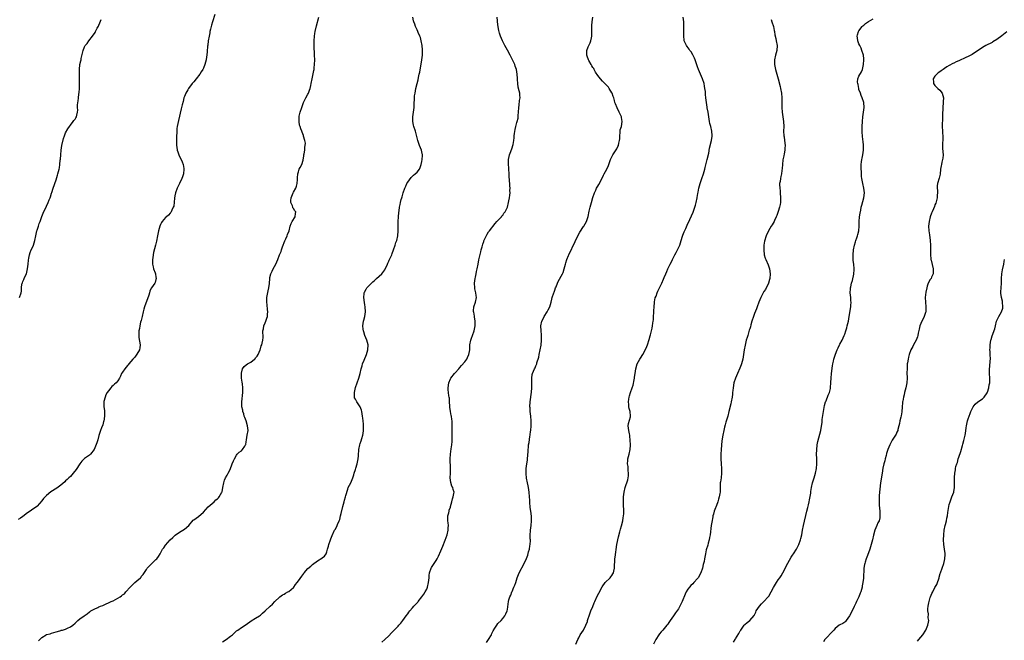
# Model space of a CAD drawing. Units: inches. Extents: x 2562000 to 2565000, y 1539000 to 1542000.
# Drawn here: x 2563568 to 2563982, y 1539663 to 1539924 of the extents above; entities that cross this region are included whole.
import ezdxf

# ---------------------------------------------------------------- set-up
doc = ezdxf.new("R2010")
doc.units = ezdxf.units.IN
doc.header["$MEASUREMENT"] = 0
doc.layers.add('LD25621539_10ft', color=141, linetype='Continuous')

msp = doc.modelspace()

# ---------------------------------------------------------------- linework, layer by layer
at = {"layer": 'LD25621539_10ft'}
for points, elevation in [([(2563649.84, 1539926.16), (2563648.82, 1539923), (2563648.43, 1539921.57), (2563648.24, 1539921), (2563647.98, 1539919.98), (2563647.76, 1539919), (2563647.65, 1539918.35), (2563647.39, 1539917), (2563647.04, 1539914.96), (2563646.8, 1539913.2), (2563646.78, 1539912.78), (2563646.57, 1539910.57), (2563646.44, 1539909), (2563646.33, 1539908.33), (2563646.18, 1539907), (2563645.67, 1539905), (2563645, 1539903.51), (2563644.74, 1539903), (2563644.03, 1539901.97), (2563643.43, 1539901), (2563641.94, 1539899), (2563641, 1539897.82), (2563640.61, 1539897.39), (2563640.29, 1539897), (2563638.73, 1539895), (2563638.4, 1539894.4), (2563637.55, 1539893), (2563637, 1539891.54), (2563636.82, 1539891), (2563636.45, 1539889.55), (2563636.04, 1539888.04), (2563635.66, 1539886.34), (2563634.47, 1539881.53), (2563633.96, 1539879), (2563633.86, 1539878.14), (2563633.77, 1539877), (2563633.74, 1539874.26), (2563633.61, 1539871.61), (2563633.63, 1539871), (2563633.77, 1539870.23), (2563633.97, 1539869), (2563634.27, 1539868.27), (2563634.72, 1539867), (2563635, 1539866.32), (2563635.66, 1539865), (2563636.09, 1539864.09), (2563636.45, 1539863), (2563636.77, 1539861.23), (2563636.82, 1539861), (2563636.63, 1539859), (2563636.24, 1539857.76), (2563635.91, 1539857), (2563634.91, 1539855), (2563634.01, 1539853), (2563633.27, 1539851), (2563633, 1539849.84), (2563632.79, 1539848.79), (2563632.52, 1539845.48), (2563632.33, 1539845), (2563631.68, 1539843.68), (2563631.42, 1539843), (2563631.24, 1539842.76), (2563631, 1539842.46), (2563630.32, 1539841.68), (2563629.45, 1539841), (2563629, 1539840.63), (2563627.71, 1539839), (2563627.42, 1539838.58), (2563627, 1539837.68), (2563626.72, 1539837), (2563626.11, 1539835), (2563625.72, 1539833), (2563625.3, 1539830.7), (2563624.88, 1539829), (2563624.06, 1539825.94), (2563623.87, 1539825), (2563623.73, 1539823.73), (2563623.58, 1539823), (2563623.56, 1539822.44), (2563623.59, 1539821), (2563623.83, 1539819.83), (2563624.05, 1539819), (2563624.7, 1539817.3), (2563624.79, 1539817), (2563624.79, 1539816.79), (2563625, 1539815.63), (2563625.08, 1539815), (2563625.07, 1539814.93), (2563625, 1539814.58), (2563624.67, 1539813.33), (2563624.5, 1539813), (2563623.12, 1539811), (2563623.06, 1539810.94), (2563622.41, 1539809.59), (2563622.26, 1539809), (2563621.96, 1539807.96), (2563620.19, 1539803), (2563619.92, 1539802.08), (2563619.63, 1539801), (2563619.15, 1539799), (2563618.77, 1539797.23), (2563618.56, 1539796.56), (2563618.25, 1539795), (2563618.08, 1539793.92), (2563617.87, 1539793), (2563617.77, 1539791), (2563617.87, 1539790.13), (2563618.34, 1539787), (2563618.22, 1539785.78), (2563618.08, 1539785), (2563617, 1539783.08), (2563616.11, 1539781.89), (2563615.3, 1539781), (2563613.55, 1539779), (2563613.32, 1539778.68), (2563613, 1539778.32), (2563612.42, 1539777.58), (2563611.91, 1539777), (2563611, 1539775.61), (2563610.56, 1539775), (2563610.14, 1539773.86), (2563609.62, 1539773), (2563609, 1539771.89), (2563608.28, 1539771), (2563607.53, 1539770.47), (2563607, 1539769.93), (2563606.48, 1539769.52), (2563606.07, 1539769), (2563605, 1539767.75), (2563604.46, 1539767), (2563603.97, 1539766.03), (2563603.58, 1539765), (2563603.15, 1539763.15), (2563603.13, 1539763), (2563603.14, 1539762.86), (2563603.12, 1539761), (2563603.41, 1539759.4), (2563603.38, 1539759), (2563603.3, 1539758.7), (2563603.35, 1539757), (2563603.06, 1539754.94), (2563603, 1539754.76), (2563602.67, 1539753.33), (2563602.14, 1539752.14), (2563601.69, 1539751), (2563601.47, 1539750.53), (2563601, 1539748.9), (2563600.53, 1539747), (2563600.17, 1539745.83), (2563599.02, 1539742.98), (2563597.47, 1539741), (2563597, 1539740.62), (2563595, 1539739.2), (2563593.88, 1539738.12), (2563592.99, 1539737), (2563591.43, 1539734.57), (2563590.22, 1539733), (2563589, 1539731.68), (2563588.31, 1539731), (2563587.67, 1539730.33), (2563587, 1539729.76), (2563586.62, 1539729.38), (2563585, 1539728.02), (2563583.26, 1539726.74), (2563580.83, 1539725.17), (2563579, 1539723.62), (2563578.34, 1539723), (2563577.7, 1539722.3), (2563577, 1539721.39), (2563575, 1539719.1), (2563574.89, 1539719), (2563572.62, 1539717.38), (2563572.04, 1539717), (2563571, 1539716.26), (2563569, 1539714.75), (2563567.96, 1539714.04), (2563567, 1539713.46)], 8150), ([(2563567.53, 1539807), (2563568.25, 1539809), (2563568.35, 1539809.65), (2563568.4, 1539811), (2563568.59, 1539812.59), (2563568.69, 1539813), (2563568.81, 1539813.19), (2563569, 1539813.65), (2563569.45, 1539814.55), (2563569.58, 1539815), (2563569.96, 1539815.96), (2563570.47, 1539817), (2563570.98, 1539819), (2563571.26, 1539821), (2563571.34, 1539822.66), (2563571.55, 1539823.55), (2563571.72, 1539825), (2563572.02, 1539825.98), (2563572.46, 1539827), (2563573, 1539828.04), (2563573.44, 1539829), (2563574.1, 1539831), (2563574.48, 1539833), (2563574.91, 1539835), (2563575, 1539835.32), (2563575.57, 1539837), (2563575.91, 1539838.09), (2563576.26, 1539839), (2563576.97, 1539841.03), (2563577.52, 1539842.48), (2563579, 1539845.41), (2563579.67, 1539847), (2563580.12, 1539848.12), (2563580.45, 1539849), (2563580.58, 1539849.42), (2563581.1, 1539850.9), (2563581.22, 1539851.22), (2563581.78, 1539853), (2563583, 1539856.51), (2563583.58, 1539858.42), (2563583.74, 1539859), (2563583.97, 1539859.97), (2563584.24, 1539861), (2563584.37, 1539861.63), (2563584.59, 1539863), (2563584.76, 1539864.76), (2563584.81, 1539865.19), (2563584.93, 1539867), (2563585.13, 1539869), (2563585.44, 1539871), (2563586.1, 1539873.9), (2563586.51, 1539875), (2563587, 1539876.23), (2563587.97, 1539878.03), (2563588.67, 1539879), (2563589, 1539879.54), (2563590.12, 1539881), (2563590.48, 1539881.52), (2563591, 1539882.05), (2563591.34, 1539882.66), (2563591.58, 1539883), (2563591.71, 1539883.71), (2563592.06, 1539885), (2563592.16, 1539885.84), (2563592.03, 1539887), (2563591.94, 1539887.94), (2563592.1, 1539889), (2563592.32, 1539889.68), (2563592.36, 1539891), (2563592.51, 1539892.51), (2563592.72, 1539893.28), (2563592.82, 1539895), (2563592.88, 1539897), (2563592.89, 1539899), (2563592.88, 1539900.88), (2563592.81, 1539901.19), (2563592.8, 1539903), (2563592.98, 1539905), (2563593.4, 1539906.6), (2563593.49, 1539907), (2563593.59, 1539907.59), (2563594.17, 1539909.83), (2563594.42, 1539911), (2563595, 1539912.54), (2563595.26, 1539913), (2563596.06, 1539913.94), (2563596.78, 1539915), (2563598.33, 1539917), (2563599.43, 1539918.57), (2563599.62, 1539919), (2563600.34, 1539920.34), (2563600.84, 1539921.16), (2563601, 1539921.55), (2563601.46, 1539922.54), (2563601.98, 1539923.98)], 8160), ([(2563575.6, 1539662.4), (2563576.12, 1539663), (2563577, 1539663.91), (2563578.84, 1539665), (2563579, 1539665.07), (2563580.55, 1539665.45), (2563581, 1539665.61), (2563583, 1539666.16), (2563583.57, 1539666.43), (2563585, 1539666.79), (2563585.14, 1539666.86), (2563585.7, 1539667), (2563587, 1539667.42), (2563587.77, 1539667.77), (2563589, 1539668.3), (2563590.09, 1539669), (2563591, 1539669.9), (2563591.6, 1539670.4), (2563592.18, 1539671), (2563593, 1539671.71), (2563594.79, 1539673), (2563596.13, 1539673.87), (2563597, 1539674.61), (2563597.26, 1539674.74), (2563597.6, 1539675), (2563599, 1539675.8), (2563600.51, 1539676.51), (2563601, 1539676.69), (2563601.61, 1539677), (2563602.62, 1539677.38), (2563604.01, 1539677.99), (2563605, 1539678.39), (2563606.21, 1539679), (2563607, 1539679.31), (2563609, 1539680.4), (2563609.95, 1539681), (2563610.58, 1539681.42), (2563611, 1539681.77), (2563611.72, 1539682.28), (2563612.38, 1539683), (2563614.11, 1539685), (2563615, 1539685.9), (2563615.58, 1539686.42), (2563616.2, 1539687), (2563617, 1539687.63), (2563618.48, 1539689), (2563618.73, 1539689.27), (2563619, 1539689.65), (2563619.68, 1539690.32), (2563621, 1539692.5), (2563621.37, 1539693), (2563623.12, 1539694.88), (2563625, 1539696.61), (2563625.38, 1539697), (2563626.09, 1539697.91), (2563626.73, 1539699), (2563627.84, 1539701), (2563628.36, 1539701.64), (2563629, 1539702.71), (2563631, 1539704.96), (2563632.09, 1539705.91), (2563633, 1539706.75), (2563633.14, 1539706.86), (2563635, 1539708.13), (2563637, 1539709.38), (2563638.83, 1539711), (2563640.75, 1539713.25), (2563641, 1539713.41), (2563641.89, 1539714.11), (2563643, 1539714.81), (2563645, 1539716.66), (2563647, 1539718.82), (2563649.58, 1539721), (2563650.27, 1539721.73), (2563651, 1539722.15), (2563651.36, 1539722.64), (2563651.7, 1539723), (2563652.78, 1539725), (2563652.84, 1539725.16), (2563653.18, 1539727), (2563653.58, 1539729), (2563653.95, 1539730.05), (2563654.37, 1539731), (2563655, 1539732.23), (2563655.43, 1539733), (2563655.93, 1539734.07), (2563656.35, 1539735), (2563657, 1539736.53), (2563657.18, 1539737), (2563657.72, 1539738.28), (2563658.05, 1539739), (2563659, 1539740.66), (2563659.26, 1539741), (2563660.11, 1539741.89), (2563661, 1539742.48), (2563661.53, 1539743), (2563662.38, 1539744.38), (2563662.79, 1539745), (2563662.84, 1539745.16), (2563663, 1539746.21), (2563663.1, 1539747.1), (2563663.41, 1539749), (2563663.79, 1539751), (2563663.63, 1539753), (2563662.94, 1539755), (2563662.4, 1539756.4), (2563662.19, 1539757), (2563661.96, 1539757.96), (2563661.62, 1539759), (2563661.55, 1539759.55), (2563661.22, 1539761), (2563661.14, 1539763), (2563661.6, 1539767), (2563661.61, 1539767.61), (2563661.6, 1539769), (2563661.41, 1539770.59), (2563661.36, 1539771.36), (2563661.1, 1539773), (2563661, 1539774.76), (2563660.99, 1539775), (2563661, 1539775.06), (2563661.51, 1539777), (2563662.14, 1539777.86), (2563663, 1539778.57), (2563663.56, 1539779), (2563665, 1539779.82), (2563666.56, 1539781), (2563666.79, 1539781.21), (2563667, 1539781.51), (2563667.67, 1539782.33), (2563668.05, 1539783), (2563668.89, 1539785), (2563668.9, 1539785.1), (2563669, 1539785.35), (2563669.37, 1539786.63), (2563669.54, 1539787), (2563669.8, 1539787.8), (2563670.04, 1539789), (2563670.14, 1539790.14), (2563670.13, 1539791), (2563670.08, 1539792.08), (2563670.06, 1539793), (2563670.26, 1539793.74), (2563670.44, 1539795), (2563671, 1539796.25), (2563671.26, 1539797), (2563671.76, 1539798.24), (2563671.92, 1539799), (2563672.01, 1539800.01), (2563672.14, 1539801), (2563672.01, 1539801.99), (2563671.85, 1539803.85), (2563671.64, 1539805), (2563671.66, 1539806.34), (2563671.69, 1539807), (2563672.23, 1539809.77), (2563672.53, 1539811), (2563672.8, 1539812.8), (2563672.93, 1539815), (2563673, 1539815.37), (2563673.37, 1539817), (2563673.97, 1539818.03), (2563674.39, 1539819), (2563675.48, 1539821), (2563675.98, 1539822.02), (2563676.32, 1539823), (2563677.09, 1539825), (2563677.67, 1539826.33), (2563677.88, 1539827), (2563678.36, 1539828.36), (2563679.24, 1539830.76), (2563679.71, 1539831.71), (2563680.28, 1539833), (2563680.46, 1539833.54), (2563681.08, 1539835), (2563681.54, 1539837), (2563681.88, 1539838.12), (2563682.34, 1539839), (2563683.65, 1539841), (2563683.73, 1539842.27), (2563683.88, 1539843), (2563683.51, 1539843.51), (2563683, 1539844.4), (2563682.71, 1539844.71), (2563682.59, 1539845), (2563682.44, 1539845.56), (2563681.77, 1539847), (2563681.77, 1539847.77), (2563681.91, 1539849), (2563682.78, 1539851), (2563683, 1539851.38), (2563683.86, 1539853), (2563684.13, 1539853.87), (2563684.44, 1539855), (2563684.58, 1539856.58), (2563684.6, 1539857), (2563684.59, 1539857.41), (2563684.74, 1539859), (2563685, 1539859.91), (2563685.37, 1539861), (2563685.71, 1539861.71), (2563686.4, 1539863), (2563687, 1539864.84), (2563687.32, 1539866.68), (2563687.35, 1539867), (2563687.44, 1539867.44), (2563687.66, 1539869), (2563687.68, 1539870.32), (2563687.89, 1539871), (2563687.99, 1539871.99), (2563687.75, 1539873), (2563687.17, 1539874.83), (2563687.11, 1539875.11), (2563686.61, 1539876.61), (2563686.46, 1539877), (2563686.02, 1539878.02), (2563685.75, 1539879), (2563685.52, 1539879.52), (2563685.29, 1539881), (2563685.34, 1539882.66), (2563685.3, 1539883), (2563685.37, 1539883.37), (2563685.75, 1539885), (2563686.39, 1539887), (2563687, 1539888.61), (2563687.15, 1539889), (2563688.15, 1539891), (2563689, 1539892.56), (2563689.21, 1539893), (2563689.73, 1539894.27), (2563689.95, 1539895), (2563690.21, 1539896.21), (2563690.41, 1539897), (2563690.75, 1539899), (2563691.52, 1539902.48), (2563691.61, 1539903), (2563691.67, 1539903.67), (2563691.82, 1539905), (2563691.87, 1539907), (2563691.83, 1539909), (2563691.62, 1539913), (2563691.62, 1539914.38), (2563691.63, 1539915), (2563691.78, 1539917), (2563691.95, 1539918.05), (2563692.08, 1539919), (2563692.61, 1539921.39), (2563693.56, 1539925)], 8140), ([(2563653, 1539661.96), (2563654.55, 1539663), (2563656.36, 1539664.36), (2563657.24, 1539665), (2563659, 1539666.6), (2563659.53, 1539667), (2563661, 1539668.06), (2563663, 1539669.33), (2563665.15, 1539670.85), (2563667, 1539672.04), (2563668.62, 1539673), (2563669, 1539673.25), (2563669.95, 1539674.05), (2563671.04, 1539675), (2563673.14, 1539677), (2563674.07, 1539677.93), (2563675.03, 1539679), (2563677, 1539680.85), (2563677.18, 1539681), (2563678.23, 1539681.77), (2563679, 1539682.14), (2563679.5, 1539682.5), (2563680.57, 1539683), (2563681, 1539683.25), (2563683, 1539684.9), (2563683.09, 1539685), (2563683.82, 1539686.18), (2563684.48, 1539687), (2563685, 1539687.75), (2563686.37, 1539689.63), (2563687.26, 1539690.74), (2563687.49, 1539691), (2563689, 1539692.82), (2563690.16, 1539693.84), (2563691, 1539694.64), (2563693, 1539696.15), (2563694.81, 1539697.19), (2563695, 1539697.33), (2563695.98, 1539698.02), (2563696.67, 1539699), (2563697, 1539699.86), (2563697.27, 1539701), (2563697.67, 1539702.33), (2563697.8, 1539703), (2563698.46, 1539705), (2563698.58, 1539705.42), (2563699.18, 1539706.82), (2563700.26, 1539709), (2563700.56, 1539709.44), (2563701.3, 1539711), (2563701.47, 1539711.47), (2563702.18, 1539713), (2563702.42, 1539713.58), (2563702.77, 1539715), (2563703, 1539716.06), (2563703.72, 1539719), (2563703.99, 1539719.99), (2563704.25, 1539721), (2563704.38, 1539721.62), (2563704.83, 1539723), (2563705, 1539723.69), (2563705.76, 1539726.24), (2563706, 1539727), (2563707.01, 1539729), (2563707.69, 1539730.31), (2563707.93, 1539731), (2563708.29, 1539732.29), (2563708.53, 1539733), (2563709, 1539734.61), (2563709.14, 1539735.14), (2563709.71, 1539737), (2563710.16, 1539739), (2563710.3, 1539740.3), (2563710.34, 1539741), (2563710.47, 1539742.47), (2563710.47, 1539743), (2563710.83, 1539745), (2563711, 1539745.56), (2563711.38, 1539746.62), (2563711.64, 1539747.64), (2563712.07, 1539749), (2563712.23, 1539749.77), (2563712.4, 1539751), (2563712.37, 1539752.37), (2563712.41, 1539753), (2563712.4, 1539753.6), (2563712.26, 1539755), (2563712.11, 1539756.11), (2563712.04, 1539757), (2563711.67, 1539759), (2563711.55, 1539759.55), (2563710.99, 1539760.99), (2563709.59, 1539763), (2563709, 1539764.16), (2563708.68, 1539764.68), (2563708.57, 1539765), (2563708.64, 1539765.36), (2563708.58, 1539767), (2563709.06, 1539769.06), (2563709.71, 1539771), (2563710.42, 1539773), (2563710.96, 1539775), (2563711.41, 1539777), (2563711.82, 1539778.18), (2563712, 1539779), (2563712.65, 1539780.65), (2563713.61, 1539783), (2563714.27, 1539785), (2563714.37, 1539787), (2563714.05, 1539788.05), (2563713.81, 1539789), (2563713.03, 1539791), (2563712.53, 1539792.53), (2563712.39, 1539793), (2563712.33, 1539793.67), (2563712.17, 1539795), (2563712.47, 1539797), (2563712.55, 1539797.45), (2563713.01, 1539799), (2563713.28, 1539801), (2563713.15, 1539803), (2563713, 1539803.88), (2563712.81, 1539804.81), (2563712.49, 1539807), (2563712.68, 1539808.68), (2563712.7, 1539809), (2563712.78, 1539809.22), (2563713.5, 1539810.5), (2563713.84, 1539811), (2563715.74, 1539813), (2563716.39, 1539813.61), (2563717, 1539814.15), (2563717.9, 1539815), (2563719, 1539815.91), (2563720.09, 1539817), (2563720.54, 1539817.46), (2563721.38, 1539818.62), (2563722.5, 1539821), (2563722.63, 1539821.37), (2563723, 1539822.21), (2563723.26, 1539822.74), (2563723.4, 1539823), (2563724.3, 1539825), (2563724.49, 1539825.51), (2563725, 1539827.09), (2563725.7, 1539829), (2563726.06, 1539830.06), (2563726.43, 1539831), (2563726.89, 1539833), (2563726.99, 1539835), (2563726.94, 1539837), (2563726.98, 1539839), (2563727.16, 1539841), (2563727.29, 1539842.71), (2563727.39, 1539843.39), (2563727.58, 1539845), (2563727.86, 1539846.14), (2563727.98, 1539847), (2563728.26, 1539848.26), (2563728.49, 1539849), (2563728.63, 1539849.37), (2563729.04, 1539851.04), (2563729.76, 1539853), (2563730.17, 1539853.83), (2563730.71, 1539855), (2563731, 1539855.51), (2563732.48, 1539857.52), (2563733, 1539858.1), (2563733.46, 1539858.54), (2563734.09, 1539859), (2563735, 1539859.78), (2563735.95, 1539861), (2563736.32, 1539861.68), (2563736.7, 1539863), (2563737, 1539864.18), (2563737.16, 1539865), (2563737.27, 1539866.73), (2563737.28, 1539867), (2563737, 1539868.32), (2563736.81, 1539869), (2563735.92, 1539871), (2563735.74, 1539871.74), (2563735.23, 1539873), (2563734.49, 1539876.49), (2563734.34, 1539877), (2563733.64, 1539879), (2563733.48, 1539879.48), (2563733.15, 1539881), (2563733.16, 1539883), (2563733.46, 1539885), (2563733.71, 1539887), (2563733.7, 1539887.7), (2563733.8, 1539889), (2563733.91, 1539890.09), (2563733.88, 1539891), (2563733.94, 1539891.94), (2563734.09, 1539893), (2563734.48, 1539895), (2563735.01, 1539897), (2563735.39, 1539898.61), (2563735.56, 1539899.56), (2563735.85, 1539901), (2563736.1, 1539901.9), (2563736.54, 1539904.54), (2563736.73, 1539905.27), (2563736.96, 1539907), (2563737.18, 1539909), (2563737.25, 1539911), (2563737.25, 1539911.25), (2563737.11, 1539913), (2563736.72, 1539915), (2563736.36, 1539916.36), (2563736.11, 1539917), (2563735.43, 1539918.57), (2563735.27, 1539919), (2563735, 1539919.59), (2563734.32, 1539921), (2563733.96, 1539922.04), (2563733.59, 1539923), (2563733.46, 1539923.46), (2563733.14, 1539925)], 8130), ([(2563720.08, 1539661.92), (2563721.39, 1539663), (2563723, 1539664.49), (2563724.16, 1539665.84), (2563725, 1539666.61), (2563725.18, 1539666.82), (2563725.38, 1539667), (2563727, 1539668.64), (2563727.33, 1539669), (2563728.11, 1539669.89), (2563729, 1539671.05), (2563730.41, 1539673), (2563731, 1539673.79), (2563731.54, 1539674.46), (2563731.93, 1539675), (2563733, 1539676.35), (2563733.58, 1539677), (2563735.22, 1539678.78), (2563735.38, 1539679), (2563737, 1539680.93), (2563737.87, 1539682.13), (2563738.38, 1539683), (2563739, 1539684.23), (2563739.36, 1539685), (2563739.83, 1539687), (2563739.92, 1539687.92), (2563739.99, 1539689), (2563740.08, 1539689.92), (2563740.23, 1539691), (2563740.9, 1539693.1), (2563741, 1539693.28), (2563742.09, 1539695), (2563743, 1539696.26), (2563743.44, 1539697), (2563743.98, 1539698.02), (2563745, 1539700.32), (2563745.74, 1539702.26), (2563746.84, 1539704.84), (2563747.62, 1539707), (2563748.05, 1539709), (2563748.06, 1539709.94), (2563748.12, 1539711), (2563748.09, 1539712.09), (2563747.96, 1539713), (2563747.89, 1539714.11), (2563747.97, 1539715), (2563748.32, 1539716.32), (2563748.42, 1539717), (2563748.53, 1539717.47), (2563749, 1539718.74), (2563749.08, 1539719), (2563749.57, 1539721), (2563749.81, 1539722.19), (2563750.14, 1539723), (2563750.5, 1539724.5), (2563750.55, 1539725), (2563750.18, 1539726.18), (2563749.98, 1539727), (2563749.61, 1539727.61), (2563749.14, 1539729.14), (2563748.95, 1539731), (2563749.03, 1539733), (2563749.06, 1539735), (2563748.88, 1539739), (2563748.96, 1539741), (2563749.29, 1539743.29), (2563749.58, 1539745), (2563749.7, 1539746.3), (2563749.72, 1539747), (2563749.7, 1539749), (2563749.71, 1539749.71), (2563749.69, 1539751), (2563749.76, 1539753), (2563749.72, 1539755), (2563749.63, 1539755.63), (2563749.38, 1539757), (2563749.34, 1539757.34), (2563748.98, 1539759), (2563748.8, 1539760.8), (2563748.73, 1539761.27), (2563748.66, 1539763), (2563748.56, 1539764.56), (2563748.47, 1539765), (2563748.36, 1539765.64), (2563748.2, 1539767), (2563748.11, 1539768.11), (2563748.07, 1539769), (2563748.3, 1539771), (2563749, 1539772.69), (2563749.14, 1539773), (2563750.75, 1539775), (2563751, 1539775.26), (2563752.53, 1539777), (2563753, 1539777.48), (2563753.67, 1539778.33), (2563755, 1539779.85), (2563755.86, 1539781), (2563756.24, 1539781.76), (2563756.8, 1539783), (2563757, 1539784.29), (2563757.1, 1539785), (2563757.23, 1539787), (2563757.6, 1539789), (2563757.87, 1539789.87), (2563758.27, 1539791), (2563759, 1539792.93), (2563759.43, 1539795), (2563759.46, 1539795.46), (2563759.46, 1539797), (2563759.14, 1539798.86), (2563759.12, 1539799.12), (2563758.79, 1539800.79), (2563758.71, 1539801), (2563758.69, 1539801.31), (2563758.89, 1539803), (2563759.6, 1539805), (2563759.99, 1539807), (2563759.84, 1539807.84), (2563759.7, 1539809), (2563759.32, 1539810.68), (2563759.24, 1539811), (2563759.11, 1539813), (2563759.4, 1539815), (2563759.54, 1539815.54), (2563759.87, 1539817), (2563760.03, 1539817.97), (2563760.26, 1539819), (2563760.62, 1539821), (2563761, 1539822.84), (2563761.74, 1539826.26), (2563761.94, 1539827), (2563762.33, 1539828.33), (2563762.62, 1539829.38), (2563763, 1539830.53), (2563763.13, 1539830.87), (2563764.42, 1539833.58), (2563765, 1539834.59), (2563765.21, 1539834.79), (2563765.38, 1539835), (2563767.82, 1539838.18), (2563768.57, 1539839), (2563769, 1539839.4), (2563770.46, 1539841), (2563770.7, 1539841.3), (2563771, 1539841.59), (2563771.55, 1539842.45), (2563771.98, 1539843), (2563773.02, 1539845.02), (2563773.5, 1539847), (2563773.63, 1539847.63), (2563773.86, 1539849), (2563774.01, 1539849.99), (2563774.1, 1539851), (2563774.06, 1539852.06), (2563774.14, 1539853), (2563774.01, 1539854.01), (2563774.01, 1539855), (2563773.89, 1539855.89), (2563773.73, 1539858.27), (2563773.66, 1539859), (2563773.53, 1539861), (2563773.53, 1539861.53), (2563773.43, 1539863), (2563773.47, 1539863.47), (2563773.48, 1539865), (2563773.7, 1539866.3), (2563773.89, 1539867), (2563774.47, 1539868.47), (2563775, 1539869.96), (2563775.34, 1539871), (2563775.39, 1539871.39), (2563775.66, 1539873), (2563775.83, 1539874.17), (2563775.88, 1539875), (2563776.02, 1539876.02), (2563776.3, 1539877.7), (2563776.59, 1539879), (2563777, 1539880.7), (2563777.1, 1539881), (2563777.47, 1539882.53), (2563777.56, 1539883), (2563777.56, 1539883.57), (2563777.68, 1539885), (2563777.78, 1539887), (2563777.95, 1539887.95), (2563778.14, 1539889.86), (2563778.32, 1539891), (2563778.18, 1539892.18), (2563778.16, 1539893), (2563777.99, 1539894.01), (2563777.55, 1539895.55), (2563777.33, 1539897), (2563777.23, 1539898.77), (2563777.19, 1539899.19), (2563777.14, 1539901), (2563776.8, 1539903), (2563776.3, 1539904.3), (2563776.07, 1539905), (2563775.26, 1539906.74), (2563775, 1539907.27), (2563774.38, 1539908.38), (2563774.1, 1539909), (2563773, 1539911.09), (2563771.87, 1539913), (2563770.89, 1539915), (2563770.06, 1539917), (2563769.69, 1539918.31), (2563769.35, 1539919.35), (2563769, 1539921.8), (2563768.62, 1539925)], 8120), ([(2563764.21, 1539661.79), (2563765.08, 1539663), (2563766.25, 1539665), (2563766.47, 1539665.53), (2563767, 1539666.64), (2563767.76, 1539667.76), (2563768.57, 1539669), (2563769, 1539669.75), (2563770.34, 1539671), (2563771, 1539671.78), (2563771.88, 1539673), (2563772.26, 1539673.74), (2563772.83, 1539675), (2563773, 1539675.69), (2563773.49, 1539679), (2563773.65, 1539679.65), (2563774.06, 1539681), (2563774.38, 1539681.62), (2563774.9, 1539683), (2563775, 1539683.2), (2563775.76, 1539685), (2563776.15, 1539685.85), (2563776.5, 1539687), (2563777.15, 1539689), (2563777.65, 1539690.35), (2563777.95, 1539691), (2563780.05, 1539695), (2563781, 1539697.12), (2563781.52, 1539698.48), (2563781.88, 1539699.88), (2563782.22, 1539701), (2563782.47, 1539702.47), (2563782.58, 1539703), (2563782.66, 1539704.66), (2563782.67, 1539705), (2563782.63, 1539705.37), (2563782.62, 1539707), (2563782.71, 1539708.71), (2563782.71, 1539709), (2563782.97, 1539711), (2563783.15, 1539713), (2563783.07, 1539714.93), (2563782.82, 1539717), (2563782.59, 1539718.59), (2563782.56, 1539719), (2563782.42, 1539720.42), (2563782.41, 1539721.59), (2563782.32, 1539723), (2563782.15, 1539725), (2563782.02, 1539726.02), (2563781.83, 1539727), (2563781.74, 1539727.74), (2563781.41, 1539729), (2563781.02, 1539730.98), (2563780.87, 1539732.87), (2563780.84, 1539733), (2563780.82, 1539733.18), (2563780.89, 1539735), (2563781, 1539735.9), (2563781.39, 1539738.61), (2563781.6, 1539741), (2563781.69, 1539741.69), (2563781.74, 1539743), (2563781.87, 1539743.87), (2563781.93, 1539745), (2563782.1, 1539745.9), (2563782.46, 1539748.46), (2563782.6, 1539749), (2563782.76, 1539750.76), (2563782.81, 1539751), (2563782.96, 1539753), (2563783.01, 1539755.01), (2563782.88, 1539757), (2563782.61, 1539759), (2563782.5, 1539760.5), (2563782.48, 1539761), (2563782.61, 1539763), (2563783.16, 1539767.16), (2563783.29, 1539769), (2563783.26, 1539770.74), (2563783.29, 1539771.29), (2563783.22, 1539773), (2563783.39, 1539774.61), (2563783.51, 1539775), (2563783.98, 1539775.98), (2563784.42, 1539777), (2563784.64, 1539777.36), (2563785, 1539778.21), (2563785.26, 1539778.74), (2563785.35, 1539779), (2563785.43, 1539779.43), (2563786.19, 1539781.81), (2563786.41, 1539783), (2563786.84, 1539785), (2563787.13, 1539786.87), (2563787.31, 1539789), (2563787.33, 1539791), (2563787.32, 1539791.32), (2563787.18, 1539793), (2563787.1, 1539795), (2563787.51, 1539797), (2563788.02, 1539797.98), (2563788.48, 1539799), (2563789.74, 1539801), (2563790.19, 1539801.81), (2563790.79, 1539803), (2563791.38, 1539805), (2563791.7, 1539806.3), (2563791.89, 1539807), (2563792.6, 1539809), (2563792.72, 1539809.28), (2563793, 1539810.08), (2563793.29, 1539811), (2563793.49, 1539811.49), (2563794.05, 1539813), (2563794.34, 1539813.66), (2563796.21, 1539817), (2563796.46, 1539817.54), (2563796.92, 1539819), (2563797.38, 1539821), (2563797.56, 1539821.56), (2563797.95, 1539823), (2563798.65, 1539824.65), (2563798.78, 1539825), (2563801.45, 1539830.55), (2563802.82, 1539833.18), (2563803.54, 1539834.46), (2563805, 1539836.8), (2563805.15, 1539837), (2563806.35, 1539839), (2563806.97, 1539841.03), (2563807.38, 1539843.38), (2563807.76, 1539845), (2563808.08, 1539845.92), (2563808.38, 1539847), (2563809, 1539849.02), (2563809.68, 1539851), (2563810.2, 1539852.2), (2563810.55, 1539853), (2563811, 1539853.81), (2563811.48, 1539854.52), (2563812.41, 1539856.41), (2563813.51, 1539858.49), (2563813.73, 1539859), (2563814.84, 1539861), (2563815.52, 1539862.48), (2563816.43, 1539865), (2563817.39, 1539867), (2563819, 1539869.6), (2563819.51, 1539870.49), (2563819.72, 1539871), (2563819.89, 1539871.89), (2563820.21, 1539873), (2563820.25, 1539873.75), (2563820.27, 1539875), (2563820.45, 1539876.45), (2563820.44, 1539877), (2563820.48, 1539877.52), (2563821.02, 1539879), (2563821.3, 1539881), (2563821, 1539882.78), (2563820.95, 1539883), (2563820.08, 1539885), (2563819.15, 1539886.85), (2563818.45, 1539888.45), (2563818.25, 1539889), (2563818.1, 1539889.9), (2563817.78, 1539891), (2563817.54, 1539891.54), (2563817.1, 1539893), (2563817, 1539893.19), (2563815.89, 1539895), (2563815.54, 1539895.54), (2563815, 1539896.15), (2563814.57, 1539896.57), (2563813, 1539898.06), (2563812.17, 1539899), (2563811.68, 1539899.67), (2563811, 1539900.5), (2563810.14, 1539901.86), (2563809.46, 1539903), (2563809.31, 1539903.31), (2563809, 1539903.75), (2563808.56, 1539904.56), (2563808.26, 1539905), (2563807.29, 1539906.71), (2563807.14, 1539907), (2563806.6, 1539908.6), (2563806.44, 1539909), (2563806.48, 1539910.48), (2563806.46, 1539911), (2563807, 1539912.44), (2563807.24, 1539913), (2563807.86, 1539914.14), (2563808.15, 1539915), (2563808.32, 1539916.32), (2563808.49, 1539917), (2563808.51, 1539917.48), (2563808.47, 1539919), (2563808.48, 1539920.48), (2563808.51, 1539921.49), (2563808.66, 1539923), (2563808.95, 1539924.95)], 8110), ([(2563801.86, 1539661), (2563802.61, 1539663), (2563803, 1539663.77), (2563803.68, 1539665), (2563805, 1539667), (2563806.05, 1539669), (2563806.64, 1539670.64), (2563806.76, 1539671), (2563807, 1539671.83), (2563807.4, 1539673), (2563808.15, 1539675), (2563808.94, 1539676.94), (2563809.58, 1539678.42), (2563809.81, 1539679), (2563810.77, 1539681.23), (2563811.44, 1539682.56), (2563812.88, 1539685.12), (2563814.2, 1539687), (2563816.23, 1539689), (2563816.58, 1539689.42), (2563817, 1539689.96), (2563817.4, 1539690.6), (2563817.61, 1539691), (2563817.79, 1539691.79), (2563818.08, 1539693), (2563818.11, 1539693.89), (2563818.27, 1539696.27), (2563818.27, 1539697), (2563818.33, 1539697.67), (2563819.07, 1539702.93), (2563819.75, 1539706.25), (2563820.28, 1539708.28), (2563820.53, 1539709.47), (2563821, 1539710.89), (2563821.56, 1539713), (2563821.73, 1539714.27), (2563821.89, 1539715), (2563821.97, 1539715.97), (2563821.94, 1539717.94), (2563821.87, 1539719), (2563821.83, 1539721), (2563821.92, 1539723), (2563822.06, 1539724.06), (2563822.17, 1539725), (2563822.62, 1539727), (2563823, 1539728.2), (2563823.3, 1539729), (2563823.73, 1539730.27), (2563823.88, 1539731), (2563823.91, 1539731.91), (2563824.01, 1539733), (2563823.87, 1539734.13), (2563823.8, 1539735), (2563823.78, 1539735.78), (2563823.57, 1539737), (2563823.62, 1539738.38), (2563823.71, 1539739), (2563824.24, 1539741), (2563824.65, 1539743), (2563824.75, 1539744.75), (2563824.69, 1539747), (2563824.5, 1539748.5), (2563824.46, 1539749), (2563824.35, 1539749.65), (2563824.07, 1539751), (2563824, 1539752), (2563823.89, 1539753), (2563824.03, 1539753.97), (2563824.76, 1539756.76), (2563824.81, 1539757), (2563824.66, 1539759), (2563824.26, 1539760.26), (2563824.15, 1539761), (2563824.14, 1539761.86), (2563823.99, 1539763), (2563824.12, 1539764.12), (2563824.28, 1539765), (2563824.45, 1539765.55), (2563824.86, 1539767), (2563825.54, 1539769), (2563825.94, 1539770.06), (2563826.32, 1539772.32), (2563826.48, 1539773), (2563826.55, 1539773.45), (2563826.74, 1539775), (2563827.02, 1539777), (2563827.64, 1539779), (2563828.73, 1539781), (2563829, 1539781.39), (2563830.01, 1539783), (2563831, 1539784.77), (2563831.69, 1539786.31), (2563831.98, 1539787), (2563832.73, 1539789.27), (2563833.13, 1539790.87), (2563833.19, 1539791.19), (2563833.63, 1539793), (2563833.91, 1539794.09), (2563834.06, 1539795), (2563834.21, 1539796.21), (2563834.37, 1539797), (2563834.44, 1539797.56), (2563834.54, 1539799), (2563834.63, 1539800.63), (2563834.64, 1539801), (2563834.62, 1539801.38), (2563834.72, 1539803), (2563834.9, 1539804.9), (2563834.89, 1539805.11), (2563835.23, 1539806.77), (2563835.57, 1539807.57), (2563836.07, 1539809), (2563836.34, 1539809.66), (2563837.03, 1539811), (2563837.98, 1539813), (2563838.65, 1539814.65), (2563839, 1539815.4), (2563839.63, 1539817), (2563840.12, 1539817.88), (2563840.55, 1539819), (2563841, 1539819.91), (2563841.5, 1539821), (2563842.01, 1539821.99), (2563842.45, 1539823), (2563843.52, 1539825), (2563844.08, 1539825.92), (2563845, 1539827.83), (2563845.51, 1539829), (2563846.18, 1539831), (2563846.74, 1539832.74), (2563846.84, 1539833.16), (2563847.4, 1539834.6), (2563848.09, 1539836.09), (2563848.63, 1539837.37), (2563849.74, 1539839.74), (2563851.14, 1539842.86), (2563851.91, 1539845), (2563852.16, 1539845.84), (2563852.46, 1539847), (2563852.87, 1539848.87), (2563852.92, 1539849.08), (2563853.22, 1539850.78), (2563853.28, 1539851.28), (2563853.6, 1539853), (2563854.08, 1539855), (2563854.77, 1539857), (2563855.48, 1539859), (2563856.07, 1539861), (2563856.26, 1539861.74), (2563857.15, 1539865), (2563857.75, 1539867.75), (2563858.1, 1539869.9), (2563858.87, 1539873), (2563859.15, 1539874.85), (2563859.17, 1539875.17), (2563859.06, 1539877), (2563858.57, 1539879), (2563858.24, 1539880.24), (2563858.06, 1539881), (2563857.89, 1539882.11), (2563857.73, 1539883), (2563857.45, 1539885), (2563857.15, 1539886.84), (2563857.13, 1539887.13), (2563856.81, 1539889), (2563856.55, 1539891), (2563856.41, 1539892.41), (2563856.32, 1539893.68), (2563856.17, 1539895), (2563855.96, 1539895.96), (2563855.79, 1539897), (2563855.12, 1539899), (2563853.41, 1539903), (2563853, 1539904.03), (2563852.01, 1539907), (2563851.74, 1539907.74), (2563851, 1539909.08), (2563850.34, 1539910.34), (2563849.78, 1539911), (2563849.54, 1539911.54), (2563848.67, 1539912.67), (2563848.36, 1539913), (2563847.86, 1539914.14), (2563847.45, 1539915), (2563847.36, 1539915.36), (2563847.23, 1539917), (2563847.26, 1539918.74), (2563847.25, 1539919), (2563847.33, 1539921), (2563847.29, 1539922.71), (2563847.29, 1539923), (2563847.01, 1539925)], 8100), ([(2563883.97, 1539923.97), (2563884.34, 1539923), (2563885.06, 1539921), (2563885.35, 1539919.35), (2563885.45, 1539919), (2563885.61, 1539917.61), (2563885.94, 1539915.94), (2563886.15, 1539915), (2563886.49, 1539913), (2563886.37, 1539911), (2563885.87, 1539909), (2563885.48, 1539907), (2563885.49, 1539905), (2563885.87, 1539903), (2563886.96, 1539899), (2563887.79, 1539895.79), (2563887.98, 1539895), (2563888.38, 1539893), (2563888.52, 1539891), (2563888.49, 1539889.51), (2563888.51, 1539888.51), (2563888.51, 1539887), (2563888.68, 1539885), (2563889.25, 1539881), (2563889.33, 1539879), (2563889.29, 1539877), (2563889.4, 1539875), (2563889.45, 1539874.55), (2563889.69, 1539873), (2563889.87, 1539871), (2563889.79, 1539869.79), (2563889.76, 1539869), (2563889.46, 1539867.46), (2563889.34, 1539866.66), (2563888.98, 1539864.98), (2563888.73, 1539863), (2563888.66, 1539861.34), (2563888.47, 1539860.47), (2563888.37, 1539859), (2563888.15, 1539857.85), (2563887.91, 1539857), (2563887.76, 1539855.76), (2563887.58, 1539855), (2563887.51, 1539854.49), (2563887.64, 1539853), (2563887.84, 1539851.84), (2563887.85, 1539851), (2563888.02, 1539849), (2563887.96, 1539847.96), (2563887.97, 1539847), (2563887.86, 1539846.14), (2563887.6, 1539845), (2563887, 1539843.13), (2563886.47, 1539841.53), (2563886.19, 1539841), (2563885.39, 1539839.39), (2563885.23, 1539839), (2563884.48, 1539837.52), (2563884.09, 1539837), (2563882.89, 1539835), (2563881.98, 1539833), (2563881.28, 1539830.72), (2563881, 1539829), (2563880.92, 1539827), (2563881.15, 1539825), (2563881.57, 1539823.57), (2563881.75, 1539823), (2563882.71, 1539820.71), (2563883.27, 1539819), (2563883.57, 1539817), (2563883.48, 1539815), (2563883.39, 1539814.61), (2563882.92, 1539813), (2563881.59, 1539810.41), (2563881, 1539809.51), (2563880.7, 1539809), (2563879.67, 1539807), (2563878.85, 1539805), (2563878.12, 1539803), (2563877.81, 1539802.19), (2563877, 1539800.26), (2563876.54, 1539799), (2563875.93, 1539797), (2563875.5, 1539795.5), (2563875.31, 1539794.69), (2563875, 1539793.74), (2563874.83, 1539793.17), (2563874.65, 1539792.65), (2563874.14, 1539791), (2563873.9, 1539790.1), (2563873.54, 1539789), (2563873.04, 1539786.96), (2563872.72, 1539785), (2563872.42, 1539783), (2563872.03, 1539781), (2563871.5, 1539779), (2563871.38, 1539778.62), (2563870.83, 1539777.17), (2563869.86, 1539775), (2563869.01, 1539773), (2563868.37, 1539771), (2563867.96, 1539769), (2563867.83, 1539767.83), (2563867.77, 1539767), (2563867.75, 1539766.25), (2563867.6, 1539765), (2563867.2, 1539763), (2563867, 1539762.24), (2563866.26, 1539759), (2563865.76, 1539757), (2563865, 1539754.44), (2563864.7, 1539753.3), (2563864.42, 1539752.42), (2563864.05, 1539751), (2563863.64, 1539749), (2563863.32, 1539746.68), (2563863.02, 1539742.98), (2563862.88, 1539741), (2563862.86, 1539739), (2563863, 1539737), (2563863.16, 1539735), (2563863.18, 1539733), (2563862.95, 1539731), (2563862.69, 1539729.31), (2563862.62, 1539729), (2563862.58, 1539728.58), (2563862.5, 1539727), (2563862.49, 1539725), (2563862.43, 1539724.43), (2563862.2, 1539723), (2563861.91, 1539722.09), (2563861.61, 1539721), (2563861, 1539719.36), (2563860.29, 1539717.71), (2563860.06, 1539717), (2563859.74, 1539715.74), (2563859.52, 1539715), (2563859.42, 1539714.58), (2563859, 1539712.34), (2563858.8, 1539711), (2563858.31, 1539707), (2563858.11, 1539705.89), (2563857.93, 1539705), (2563857.5, 1539703.5), (2563857.3, 1539702.7), (2563856.72, 1539700.72), (2563856.32, 1539699), (2563855.96, 1539697), (2563855.77, 1539695.77), (2563855.61, 1539695), (2563855.47, 1539694.53), (2563855.13, 1539693), (2563854.37, 1539691), (2563853.25, 1539689), (2563853, 1539688.67), (2563851.51, 1539687), (2563851, 1539686.47), (2563850.25, 1539685.75), (2563849.6, 1539685), (2563849, 1539684.2), (2563848.3, 1539683), (2563847.87, 1539682.13), (2563846.55, 1539679), (2563845.6, 1539677), (2563845, 1539675.94), (2563843.78, 1539674.22), (2563842.89, 1539673), (2563841.48, 1539671), (2563841, 1539670.22), (2563840.5, 1539669.5), (2563840.13, 1539669), (2563838.42, 1539667), (2563837.73, 1539666.27), (2563837, 1539665.34), (2563836.76, 1539665), (2563835.54, 1539663), (2563834.46, 1539661)], 8090), ([(2563868.14, 1539661.86), (2563868.87, 1539663), (2563869, 1539663.24), (2563870.44, 1539665.56), (2563871, 1539666.61), (2563871.23, 1539667), (2563872.73, 1539669), (2563873, 1539669.3), (2563873.89, 1539670.11), (2563875, 1539671.01), (2563876.86, 1539673.14), (2563877.54, 1539674.46), (2563877.77, 1539675), (2563879.1, 1539677), (2563880.01, 1539677.99), (2563881.01, 1539678.99), (2563882.83, 1539681), (2563883, 1539681.24), (2563884.07, 1539683), (2563885, 1539684.92), (2563886.23, 1539687), (2563887, 1539688.18), (2563887.67, 1539689), (2563888.21, 1539689.79), (2563888.92, 1539691), (2563891, 1539695.18), (2563892.38, 1539697.62), (2563893, 1539698.47), (2563893.36, 1539699), (2563894.68, 1539701), (2563895, 1539701.55), (2563895.68, 1539703), (2563896.41, 1539705), (2563896.54, 1539705.46), (2563896.9, 1539707), (2563897.26, 1539709), (2563897.68, 1539711), (2563899.06, 1539717), (2563899.47, 1539718.53), (2563899.71, 1539719.71), (2563900.04, 1539721), (2563900.21, 1539721.79), (2563900.66, 1539724.66), (2563900.72, 1539725.28), (2563901.03, 1539727), (2563901.48, 1539729), (2563901.79, 1539730.21), (2563902.07, 1539731), (2563902.67, 1539733), (2563903.05, 1539734.95), (2563903.2, 1539737), (2563903.2, 1539739.2), (2563903.18, 1539741), (2563903.22, 1539742.78), (2563903.44, 1539745), (2563903.7, 1539746.3), (2563904.57, 1539749.43), (2563904.91, 1539751), (2563905.47, 1539754.53), (2563905.56, 1539755.56), (2563906.05, 1539759), (2563906.53, 1539761.47), (2563906.93, 1539763), (2563907, 1539763.23), (2563907.69, 1539765), (2563908.08, 1539765.92), (2563908.61, 1539767), (2563909, 1539768.63), (2563909.07, 1539769), (2563909.15, 1539771.15), (2563909.25, 1539773), (2563909.47, 1539775), (2563909.85, 1539778.15), (2563909.96, 1539779), (2563910.21, 1539780.21), (2563910.39, 1539781), (2563911.14, 1539783.14), (2563911.87, 1539785), (2563912.22, 1539785.78), (2563912.8, 1539787), (2563913, 1539787.35), (2563913.86, 1539789), (2563914.79, 1539791), (2563915, 1539791.57), (2563915.47, 1539793), (2563915.82, 1539794.18), (2563916.08, 1539795), (2563916.55, 1539797), (2563916.86, 1539799), (2563917.52, 1539803), (2563917.54, 1539803.54), (2563917.66, 1539805), (2563917.61, 1539805.61), (2563917.55, 1539807), (2563917.34, 1539809), (2563917.36, 1539810.64), (2563917.39, 1539811), (2563917.52, 1539811.52), (2563917.81, 1539813), (2563918.2, 1539814.2), (2563918.85, 1539816.85), (2563918.88, 1539817), (2563919, 1539818.58), (2563919.03, 1539819.03), (2563918.83, 1539821), (2563918.61, 1539822.61), (2563918.57, 1539823), (2563918.52, 1539825), (2563918.68, 1539827), (2563919.07, 1539829), (2563919.54, 1539830.46), (2563919.69, 1539831), (2563920.03, 1539832.03), (2563920.39, 1539833), (2563920.53, 1539833.47), (2563920.88, 1539835), (2563921.01, 1539837), (2563921.04, 1539839), (2563921.26, 1539841), (2563921.5, 1539842.5), (2563921.78, 1539843.78), (2563921.96, 1539845), (2563922.14, 1539845.86), (2563923.1, 1539849), (2563923.27, 1539851), (2563923, 1539853), (2563922.56, 1539855), (2563922.32, 1539856.32), (2563922.22, 1539857), (2563922.12, 1539857.88), (2563922.03, 1539859), (2563922.04, 1539860.04), (2563921.94, 1539861), (2563921.86, 1539862.14), (2563921.95, 1539863), (2563922.1, 1539864.1), (2563922.17, 1539865), (2563922.31, 1539865.69), (2563922.55, 1539867), (2563922.86, 1539869), (2563922.91, 1539871), (2563922.72, 1539872.72), (2563922.6, 1539873.4), (2563922.41, 1539875), (2563922.4, 1539876.4), (2563922.34, 1539877), (2563922.33, 1539877.67), (2563922.39, 1539879), (2563922.45, 1539881), (2563922.55, 1539883), (2563922.83, 1539885), (2563923.16, 1539887), (2563923.07, 1539889), (2563922.39, 1539891), (2563921.95, 1539891.95), (2563921.58, 1539893), (2563921, 1539894.55), (2563920.87, 1539895), (2563920.61, 1539896.61), (2563920.48, 1539897), (2563920.4, 1539897.6), (2563920.57, 1539899), (2563921, 1539900.21), (2563922.05, 1539901.95), (2563922.5, 1539903), (2563922.97, 1539905.03), (2563923.1, 1539907), (2563923, 1539907.64), (2563922.86, 1539908.86), (2563922.85, 1539909), (2563922.26, 1539911), (2563921.87, 1539911.87), (2563921.33, 1539913), (2563921, 1539913.75), (2563920.49, 1539915), (2563920.34, 1539916.34), (2563920.25, 1539917), (2563920.4, 1539917.6), (2563920.85, 1539919), (2563921, 1539919.22), (2563922.33, 1539921), (2563922.67, 1539921.33), (2563923, 1539921.62), (2563923.72, 1539922.28), (2563925, 1539923.2), (2563927, 1539924.31)], 8080), ([(2563983.24, 1539918.76), (2563981.08, 1539917.08), (2563979, 1539915.55), (2563977.41, 1539914.59), (2563977, 1539914.36), (2563974.44, 1539913), (2563973, 1539912.15), (2563968.7, 1539909.3), (2563967, 1539908.42), (2563965.99, 1539907.99), (2563963, 1539906.65), (2563961.87, 1539906.13), (2563961, 1539905.68), (2563960.53, 1539905.47), (2563959, 1539904.65), (2563958.02, 1539904.02), (2563957, 1539903.43), (2563956.39, 1539903), (2563955.55, 1539902.45), (2563955, 1539901.98), (2563954.4, 1539901.6), (2563953.76, 1539901), (2563953, 1539900.12), (2563952.26, 1539899), (2563952.32, 1539897.68), (2563952.4, 1539897), (2563952.62, 1539896.62), (2563953, 1539896.27), (2563953.57, 1539895.57), (2563954.13, 1539895), (2563955, 1539894.25), (2563955.98, 1539893), (2563956.62, 1539891), (2563956.48, 1539889.52), (2563956.45, 1539889), (2563956.23, 1539887), (2563956.24, 1539885.76), (2563956.19, 1539885), (2563956.17, 1539884.17), (2563956.21, 1539883), (2563956.18, 1539881.82), (2563956.06, 1539880.06), (2563956.02, 1539879), (2563956.13, 1539877), (2563956.22, 1539876.22), (2563956.32, 1539875), (2563956.26, 1539873.74), (2563956.24, 1539873), (2563956.19, 1539872.19), (2563956.09, 1539871), (2563956.14, 1539869.86), (2563956.24, 1539868.24), (2563956.38, 1539867), (2563956.32, 1539865.68), (2563956.22, 1539865), (2563955.89, 1539863.89), (2563955.67, 1539863), (2563955.56, 1539862.44), (2563955.34, 1539861), (2563955.14, 1539858.86), (2563955, 1539858.35), (2563954.73, 1539857.27), (2563954.1, 1539855), (2563953.98, 1539854.02), (2563953.98, 1539853), (2563954.07, 1539852.07), (2563954.03, 1539851), (2563953.92, 1539850.08), (2563953.88, 1539849), (2563953.31, 1539846.69), (2563953, 1539845.94), (2563952.75, 1539845.25), (2563952.3, 1539844.3), (2563951.76, 1539843), (2563951.57, 1539842.43), (2563951, 1539841), (2563950.49, 1539839), (2563950.31, 1539837), (2563950.44, 1539835), (2563950.69, 1539833.31), (2563951, 1539831), (2563951.11, 1539829), (2563951.06, 1539825), (2563951.23, 1539823.23), (2563951.25, 1539823), (2563951.33, 1539822.67), (2563952.27, 1539819), (2563952.29, 1539817.71), (2563952.25, 1539817), (2563951.56, 1539815.56), (2563951.32, 1539815), (2563951, 1539814.51), (2563950.14, 1539813), (2563949.77, 1539811.77), (2563949.5, 1539811), (2563949.17, 1539809.17), (2563948.93, 1539807), (2563948.96, 1539805), (2563949.15, 1539803), (2563949.11, 1539801), (2563949, 1539800.6), (2563948.51, 1539799), (2563947.98, 1539798.02), (2563947.48, 1539797), (2563947, 1539795.97), (2563946.61, 1539795), (2563946.3, 1539793.7), (2563945.95, 1539791.95), (2563945.82, 1539791), (2563945.64, 1539790.36), (2563945.05, 1539789), (2563943.94, 1539787), (2563943.66, 1539786.34), (2563942.87, 1539785), (2563942.15, 1539783), (2563941.88, 1539781.88), (2563941.65, 1539781), (2563941.44, 1539779.44), (2563941.34, 1539779), (2563941.31, 1539778.69), (2563941.22, 1539777), (2563941.21, 1539775.21), (2563941.22, 1539773.22), (2563941.25, 1539773), (2563941.13, 1539771), (2563941, 1539770.39), (2563940.76, 1539769), (2563940.23, 1539767), (2563939.99, 1539766.01), (2563939.7, 1539765), (2563939.4, 1539763.4), (2563939.36, 1539763), (2563939.37, 1539762.63), (2563939.23, 1539761), (2563939.09, 1539758.91), (2563938.79, 1539757.21), (2563938.64, 1539756.64), (2563938.25, 1539755), (2563938.05, 1539753.95), (2563937.83, 1539753), (2563937.42, 1539751.42), (2563937.33, 1539751), (2563937, 1539750.23), (2563936.61, 1539749.39), (2563936.39, 1539749), (2563935, 1539746.86), (2563934.02, 1539745), (2563933.15, 1539743), (2563933, 1539742.6), (2563932.64, 1539741.36), (2563932.4, 1539740.4), (2563932.02, 1539739), (2563931.82, 1539738.18), (2563931.51, 1539737), (2563931.07, 1539735.07), (2563930.72, 1539733), (2563930.11, 1539729), (2563929.77, 1539726.23), (2563929.65, 1539725), (2563929.53, 1539723.53), (2563929.49, 1539723), (2563929.5, 1539722.5), (2563929.47, 1539721), (2563929.53, 1539719.53), (2563929.69, 1539718.31), (2563929.75, 1539717), (2563929.74, 1539715.74), (2563929.82, 1539715), (2563929.74, 1539714.26), (2563929.46, 1539713), (2563929, 1539712.07), (2563928.55, 1539711), (2563928.04, 1539709.96), (2563927.66, 1539709), (2563927.05, 1539706.95), (2563926.62, 1539705), (2563926.13, 1539703), (2563925.54, 1539701), (2563925, 1539699.45), (2563924.35, 1539697.65), (2563924.07, 1539697), (2563923.54, 1539695.54), (2563923.4, 1539695), (2563923.39, 1539694.61), (2563923.01, 1539693), (2563922.89, 1539688.89), (2563922.66, 1539687), (2563922.34, 1539685.66), (2563922.3, 1539685), (2563922.06, 1539684.06), (2563921.72, 1539683), (2563921.52, 1539682.48), (2563920.89, 1539681), (2563920, 1539679), (2563919.74, 1539678.26), (2563919, 1539676.87), (2563918.07, 1539675), (2563917, 1539673), (2563915.64, 1539671), (2563915.37, 1539670.63), (2563915, 1539670.35), (2563914.21, 1539669.79), (2563913, 1539669.18), (2563912.71, 1539669), (2563911, 1539667.58), (2563910.42, 1539667), (2563909.75, 1539666.25), (2563907, 1539663.49), (2563906.64, 1539663), (2563906.01, 1539661.99)], 8070), ([(2563945.68, 1539662.32), (2563946.24, 1539663), (2563947, 1539663.98), (2563947.83, 1539665), (2563949.1, 1539667), (2563950.05, 1539669), (2563950.25, 1539670.25), (2563950.41, 1539671), (2563950.16, 1539672.16), (2563950.25, 1539673.75), (2563950.01, 1539675), (2563949.98, 1539675.98), (2563950.12, 1539677), (2563950.37, 1539678.37), (2563950.52, 1539679), (2563951, 1539680.65), (2563951.13, 1539681), (2563951.69, 1539682.31), (2563952.02, 1539683), (2563953, 1539684.87), (2563953.79, 1539686.21), (2563954.1, 1539687), (2563954.56, 1539688.56), (2563954.73, 1539689), (2563954.79, 1539689.21), (2563955.21, 1539690.79), (2563955.25, 1539691), (2563955.95, 1539693), (2563956.72, 1539695), (2563957, 1539696.2), (2563957.17, 1539697), (2563957.22, 1539698.78), (2563957.24, 1539699), (2563957.24, 1539699.24), (2563957.04, 1539701.04), (2563956.75, 1539703), (2563956.6, 1539705), (2563956.66, 1539707), (2563956.93, 1539709.07), (2563957.33, 1539711), (2563957.45, 1539711.45), (2563957.79, 1539713), (2563957.96, 1539714.04), (2563958.2, 1539715), (2563958.45, 1539716.45), (2563958.84, 1539719), (2563959, 1539719.79), (2563959.34, 1539721), (2563960.14, 1539723), (2563960.88, 1539725), (2563960.9, 1539725.1), (2563961.23, 1539727), (2563961.26, 1539729), (2563961.25, 1539730.75), (2563961.23, 1539731.23), (2563961.36, 1539733), (2563961.64, 1539734.36), (2563961.69, 1539735), (2563961.84, 1539735.84), (2563962.2, 1539737), (2563962.46, 1539737.54), (2563962.78, 1539739), (2563963, 1539739.7), (2563963.9, 1539742.1), (2563964.61, 1539744.61), (2563964.76, 1539745.24), (2563965.2, 1539746.8), (2563965.67, 1539749), (2563965.78, 1539749.78), (2563966.17, 1539752.17), (2563966.29, 1539753), (2563966.4, 1539753.6), (2563966.72, 1539755), (2563967, 1539755.93), (2563967.36, 1539757), (2563967.85, 1539758.15), (2563968.14, 1539759), (2563969, 1539760.88), (2563969.08, 1539761), (2563969.95, 1539762.05), (2563971, 1539762.99), (2563973, 1539764.27), (2563973.73, 1539765), (2563975, 1539766.86), (2563975.09, 1539767.09), (2563975.65, 1539769), (2563975.85, 1539770.15), (2563976.05, 1539771), (2563976.12, 1539773), (2563976.01, 1539775), (2563976, 1539776), (2563975.98, 1539777), (2563976.03, 1539777.97), (2563976.26, 1539780.26), (2563976.31, 1539781), (2563976.29, 1539783), (2563976.18, 1539784.18), (2563976.15, 1539785), (2563976.21, 1539785.79), (2563976.21, 1539787), (2563976.55, 1539789), (2563976.64, 1539789.36), (2563977.1, 1539790.9), (2563978.15, 1539793.85), (2563978.41, 1539795), (2563978.93, 1539797), (2563979.61, 1539798.39), (2563979.88, 1539799), (2563981.03, 1539801), (2563981.49, 1539802.51), (2563981.56, 1539803), (2563981.46, 1539805), (2563981.4, 1539805.41), (2563981.01, 1539807), (2563980.76, 1539808.76), (2563980.7, 1539809), (2563980.7, 1539809.3), (2563980.8, 1539811), (2563981.01, 1539813.01), (2563981.06, 1539815), (2563981.16, 1539817), (2563981.4, 1539818.6), (2563981.94, 1539821), (2563982.08, 1539822.08), (2563982.29, 1539823)], 8060)]:
    msp.add_lwpolyline(points, dxfattribs=dict(at, elevation=elevation))

doc.saveas('drawing.dxf')
